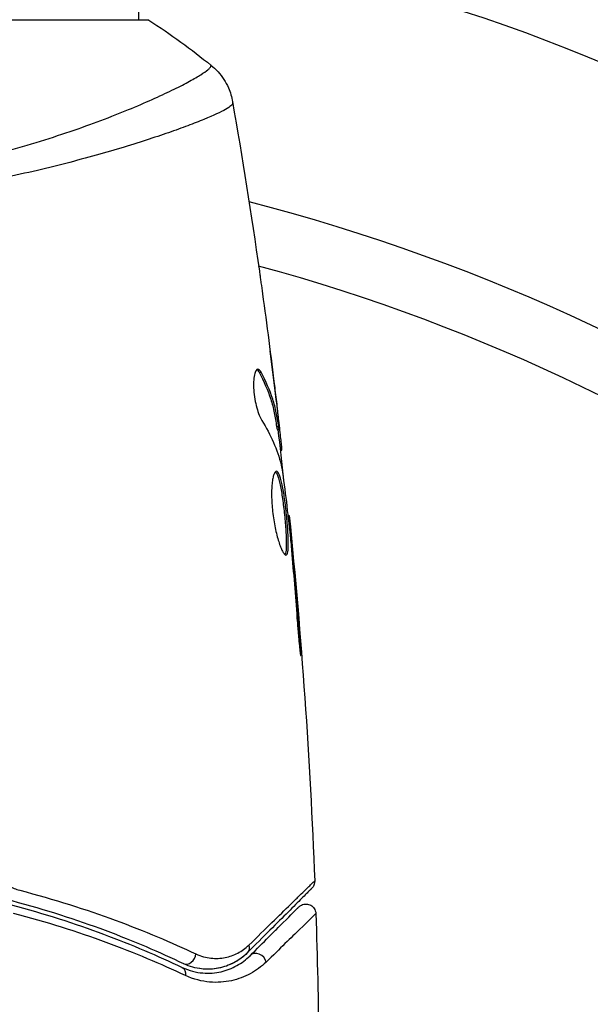
# Model space of a CAD drawing. Units: millimetres. Extents: x -5956 to 7587, y -4837 to 6099.
# Drawn here: x -924 to -895, y -486 to -437 of the extents above; entities that cross this region are included whole.
import ezdxf

# ---------------------------------------------------------------- set-up
doc = ezdxf.new("R2010")
doc.units = ezdxf.units.MM
doc.header["$LTSCALE"] = 20
doc.layers.add('2d', color=230, linetype='Continuous')

msp = doc.modelspace()

# ---------------------------------------------------------------- linework, layer by layer
at = {"layer": '2d'}
for p, q in [((-918.039, -437), (-918.039, -390.2)), ((-917.539, -437), (-956.539, -437)), ((-918.039, -443.145), (-918.039, -443.145)), ((-912.016, -454.682), (-911.913, -454.682)), ((-911.196, -455.745), (-911.189, -455.745)), ((-911.1, -456.989), (-911.1, -456.989)), ((-911.054, -456.989), (-911.039, -456.989)), ((-911.137, -457.4), (-911.036, -457.4)), ((-911.106, -457.551), (-911.005, -457.551)), ((-910.972, -458.427), (-910.878, -458.427)), ((-910.954, -458.592), (-910.871, -458.592)), ((-910.571, -461.865), (-910.504, -461.865)), ((-910.449, -462.975), (-910.403, -462.975)), ((-910.355, -464.001), (-910.31, -464.001)), ((-910.026, -468.057), (-909.976, -468.057))]:
    msp.add_line(p, q, dxfattribs=at)
at = {"layer": '2d', "extrusion": (0, 0, -1)}
for centre, radius, start, end in [((928.578, -519.182), 86.864, 96.96827, 120.41), ((937.039, -541), 98, 104.48775, 146.98304)]:
    msp.add_arc(centre, radius, start, end, dxfattribs=at)
at = {"layer": '2d'}
msp.add_arc((-937.039, -541), 95, 33.01696, 74.74157, dxfattribs=at)
at = {"layer": '2d', "extrusion": (0, 0, -1)}
for centre, major_axis, ratio, start_param, end_param in [((-912.962, -483.468), (-0.354, 0.354), 0.819777, 2.172672, 3.141593), ((-916.093, -485.002), (0.215, 0.451), 0.71706, 0, 1.149567)]:
    msp.add_ellipse(centre, major_axis=major_axis, ratio=ratio, start_param=start_param, end_param=end_param, dxfattribs=at)
at = {"layer": '2d'}
for centre, major_axis, ratio, start_param, end_param in [((-915.577, -483.918), (0.215, 0.451), 0.738794, 3.141593, 5.143303), ((-912.114, -484.316), (-0.354, 0.354), 0.858093, 4.077935, 6.283185)]:
    msp.add_ellipse(centre, major_axis=major_axis, ratio=ratio, start_param=start_param, end_param=end_param, dxfattribs=at)
for points in [[(-917.539, -437), (-916.456, -437.712), (-915.396, -438.488), (-914.426, -439.266)], [(-913.348, -441.095), (-913.347, -441.101), (-913.348, -441.118), (-913.34, -441.173)], [(-913.348, -441.095), (-912.858, -443.924), (-912.409, -446.761), (-912.002, -449.603)], [(-911.843, -450.738), (-911.626, -452.304), (-911.423, -453.873), (-911.233, -455.443)], [(-911.189, -455.745), (-911.276, -455.037), (-911.366, -454.329), (-911.459, -453.622)], [(-912.127, -454.545), (-912.091, -454.568), (-912.053, -454.615), (-912.016, -454.682)], [(-911.039, -456.989), (-911.088, -456.572), (-911.138, -456.157), (-911.189, -455.745)], [(-911.881, -457.095), (-911.43, -457.825), (-911.103, -458.566), (-910.907, -459.321)], [(-911.072, -457.551), (-910.973, -458.407), (-910.878, -459.264), (-910.786, -460.121)], [(-910.871, -458.592), (-910.866, -458.592), (-910.868, -458.537), (-910.878, -458.427)], [(-910.907, -459.321), (-910.898, -459.357), (-910.887, -459.413), (-910.877, -459.482)], [(-910.504, -461.865), (-910.504, -461.865), (-910.504, -461.865), (-910.504, -461.865)], [(-910.504, -461.865), (-909.888, -467.965), (-909.462, -474.086), (-909.226, -480.212)], [(-910.457, -462.896), (-910.442, -463.031), (-910.427, -463.188), (-910.414, -463.333)], [(-910.31, -464.001), (-910.343, -463.637), (-910.374, -463.295), (-910.403, -462.975)], [(-910.414, -463.333), (-910.405, -463.428), (-910.397, -463.522), (-910.389, -463.614)], [(-910.389, -463.614), (-910.29, -464.747), (-910.195, -465.881), (-910.114, -467.015)], [(-909.976, -468.057), (-910.077, -466.704), (-910.188, -465.352), (-910.31, -464.001)], [(-909.226, -480.212), (-909.226, -480.212), (-909.226, -480.212), (-909.226, -480.212)], [(-909.167, -481.853), (-909.094, -484.061), (-909.046, -486.269), (-909.023, -488.478)], [(-912.609, -483.821), (-912.844, -484.056), (-913.167, -484.298), (-913.597, -484.46)]]:
    msp.add_open_spline(points, degree=3, dxfattribs=at)
for points, knots in [([(-933.511, -445.133), (-932.719, -445.07), (-931.932, -444.984), (-930.408, -444.782), (-929.665, -444.665), (-928.215, -444.404), (-927.508, -444.259), (-926.474, -444.025), (-926.133, -443.944), (-925.464, -443.779), (-925.137, -443.694), (-923.536, -443.265), (-922.365, -442.897), (-920.757, -442.343), (-920.245, -442.156), (-919.279, -441.788), (-918.829, -441.608), (-917.573, -441.085), (-916.861, -440.761), (-916.129, -440.4), (-915.99, -440.33), (-915.732, -440.196), (-915.612, -440.132), (-915.277, -439.95), (-915.09, -439.841), (-914.783, -439.648), (-914.663, -439.566), (-914.538, -439.463), (-914.505, -439.431), (-914.455, -439.377), (-914.439, -439.355), (-914.431, -439.323), (-914.431, -439.313), (-914.428, -439.299), (-914.426, -439.294), (-914.422, -439.281), (-914.42, -439.276), (-914.423, -439.27), (-914.424, -439.267), (-914.426, -439.266)], [0.08462881, 0.08462881, 0.08462881, 0.08462881, 0.08705078, 0.08705078, 0.08947276, 0.08947276, 0.09189473, 0.09189473, 0.09310572, 0.09310572, 0.09431671, 0.09431671, 0.09916066, 0.09916066, 0.10158263, 0.10158263, 0.10400461, 0.10400461, 0.10884856, 0.10884856, 0.11005954, 0.11005954, 0.11127053, 0.11127053, 0.11369251, 0.11369251, 0.11611448, 0.11611448, 0.11732547, 0.11732547, 0.11853646, 0.11853646, 0.11914195, 0.11914195, 0.11974744, 0.11974744, 0.12095843, 0.12095843, 0.12162508, 0.12162508, 0.12162508, 0.12162508]), ([(-914.426, -439.266), (-914.174, -439.468), (-913.952, -439.715), (-913.693, -440.119), (-913.619, -440.259), (-913.505, -440.519), (-913.463, -440.636), (-913.392, -440.872), (-913.365, -440.993), (-913.348, -441.095)], [0, 0, 0, 0, 0.0971513, 0.0971513, 0.1448169, 0.1448169, 0.1834669, 0.1834669, 0.2252164, 0.2252164, 0.2252164, 0.2252164]), ([(-913.34, -441.173), (-913.335, -441.21), (-913.364, -441.252), (-913.483, -441.358), (-913.573, -441.419), (-913.936, -441.624), (-914.298, -441.793), (-915.021, -442.09), (-915.293, -442.197), (-915.887, -442.419), (-916.21, -442.535), (-917.255, -442.897), (-918.054, -443.156), (-919.405, -443.564), (-919.879, -443.701), (-920.863, -443.975), (-921.374, -444.111), (-922.968, -444.518), (-924.108, -444.782), (-925.949, -445.152), (-926.58, -445.271), (-927.863, -445.491), (-928.518, -445.592), (-929.855, -445.777), (-930.537, -445.861), (-931.93, -446.006), (-932.644, -446.067), (-933.36, -446.115)], [-0.00000006, -0.00000006, -0.00000006, -0.00000006, 0.00219288, 0.00219288, 0.00438582, 0.00438582, 0.0087717, 0.0087717, 0.01096464, 0.01096464, 0.01315758, 0.01315758, 0.01754347, 0.01754347, 0.01973641, 0.01973641, 0.02192935, 0.02192935, 0.02631523, 0.02631523, 0.02850817, 0.02850817, 0.03070111, 0.03070111, 0.03289405, 0.03289405, 0.03508699, 0.03508699, 0.03508699, 0.03508699]), ([(-912.002, -449.603), (-911.996, -449.643), (-911.989, -449.689), (-911.973, -449.801), (-911.964, -449.871), (-911.942, -450.021), (-911.931, -450.103), (-911.896, -450.358), (-911.87, -450.544), (-911.843, -450.738)], [0.003802953, 0.003802953, 0.003802953, 0.003802953, 0.004028258, 0.004028258, 0.004321052, 0.004321052, 0.004613847, 0.004613847, 0.005199436, 0.005199436, 0.005199436, 0.005199436]), ([(-912.077, -454.528), (-912.112, -454.528), (-912.146, -454.553), (-912.206, -454.65), (-912.232, -454.723), (-912.27, -454.909), (-912.284, -455.024), (-912.294, -455.281), (-912.291, -455.425), (-912.27, -455.722), (-912.251, -455.877), (-912.199, -456.178), (-912.167, -456.325), (-912.094, -456.595), (-912.053, -456.72), (-911.968, -456.934), (-911.924, -457.025), (-911.881, -457.095)], [0.000672322, 0.000672322, 0.000672322, 0.000672322, 0.001130161, 0.001130161, 0.001588, 0.001588, 0.002045839, 0.002045839, 0.002503678, 0.002503678, 0.002961518, 0.002961518, 0.003419357, 0.003419357, 0.003877196, 0.003877196, 0.004335035, 0.004335035, 0.004335035, 0.004335035]), ([(-911.913, -454.682), (-911.941, -454.631), (-911.968, -454.593), (-912.023, -454.541), (-912.051, -454.528), (-912.077, -454.528)], [0, 0, 0, 0, 0.0003361609, 0.0003361609, 0.0006723218, 0.0006723218, 0.0006723218, 0.0006723218]), ([(-912.016, -454.682), (-911.772, -455.129), (-911.577, -455.578), (-911.359, -456.258), (-911.299, -456.485), (-911.204, -456.941), (-911.173, -457.171), (-911.137, -457.4)], [0, 0, 0, 0, 0.002970524, 0.002970524, 0.004455786, 0.004455786, 0.005941048, 0.005941048, 0.005941048, 0.005941048]), ([(-911.036, -457.4), (-911.073, -457.171), (-911.104, -456.941), (-911.198, -456.485), (-911.258, -456.258), (-911.475, -455.578), (-911.67, -455.129), (-911.913, -454.682)], [0, 0, 0, 0, 0.001485171, 0.001485171, 0.002970341, 0.002970341, 0.005940682, 0.005940682, 0.005940682, 0.005940682]), ([(-911.233, -455.443), (-911.192, -455.78), (-911.154, -456.099), (-911.086, -456.7), (-911.056, -456.968), (-911.032, -457.199)], [0, 0, 0, 0, 0.001015532, 0.001015532, 0.002031065, 0.002031065, 0.002031065, 0.002031065]), ([(-910.878, -458.427), (-910.881, -458.389), (-910.888, -458.325), (-910.907, -458.147), (-910.919, -458.038), (-910.962, -457.65), (-910.999, -457.326), (-911.039, -456.989)], [0, 0, 0, 0, 0.000502775, 0.000502775, 0.001005549, 0.001005549, 0.002011098, 0.002011098, 0.002011098, 0.002011098]), ([(-911.137, -457.4), (-911.127, -457.463), (-911.119, -457.506), (-911.11, -457.544), (-911.107, -457.551), (-911.106, -457.551)], [0, 0, 0, 0, 0.0004054221, 0.0004054221, 0.0006379335, 0.0006379335, 0.0006379335, 0.0006379335]), ([(-911.032, -457.199), (-911.023, -457.292), (-911.016, -457.367), (-911.006, -457.483), (-911.003, -457.521), (-911.004, -457.575), (-911.016, -457.526), (-911.036, -457.4)], [0, 0, 0, 0, 0.000405419, 0.000405419, 0.000810838, 0.000810838, 0.001621676, 0.001621676, 0.001621676, 0.001621676]), ([(-910.877, -459.482), (-910.793, -460.05), (-910.717, -460.618), (-910.58, -461.756), (-910.519, -462.326), (-910.457, -462.896)], [0, 0, 0, 0, 0.001910154, 0.001910154, 0.003820307, 0.003820307, 0.003820307, 0.003820307]), ([(-911.144, -459.652), (-911.168, -459.652), (-911.19, -459.666), (-911.233, -459.719), (-911.254, -459.76), (-911.292, -459.866), (-911.31, -459.93), (-911.34, -460.084), (-911.353, -460.174), (-911.373, -460.37), (-911.381, -460.478), (-911.388, -460.711), (-911.389, -460.835), (-911.383, -461.092), (-911.376, -461.227), (-911.356, -461.501), (-911.342, -461.638), (-911.308, -461.914), (-911.287, -462.054), (-911.242, -462.322), (-911.216, -462.452), (-911.134, -462.831), (-911.072, -463.058), (-910.977, -463.345), (-910.945, -463.43), (-910.883, -463.579), (-910.852, -463.644), (-910.794, -463.748), (-910.766, -463.787), (-910.715, -463.84), (-910.691, -463.854), (-910.67, -463.854)], [0, 0, 0, 0, 0.000415765, 0.000415765, 0.00083153, 0.00083153, 0.001247295, 0.001247295, 0.00166306, 0.00166306, 0.002078825, 0.002078825, 0.002494589, 0.002494589, 0.002910354, 0.002910354, 0.003326119, 0.003326119, 0.003741884, 0.003741884, 0.004157649, 0.004157649, 0.004989179, 0.004989179, 0.005404944, 0.005404944, 0.005820709, 0.005820709, 0.006236474, 0.006236474, 0.006652238, 0.006652238, 0.006652238, 0.006652238]), ([(-911.194, -459.674), (-911.188, -459.679), (-911.182, -459.685), (-911.153, -459.718), (-911.129, -459.758), (-911.083, -459.862), (-911.06, -459.926), (-911.015, -460.076), (-910.993, -460.164), (-910.951, -460.356), (-910.93, -460.461), (-910.89, -460.688), (-910.871, -460.811), (-910.816, -461.188), (-910.782, -461.464), (-910.738, -461.876), (-910.725, -462.015), (-910.7, -462.286), (-910.689, -462.418), (-910.671, -462.673), (-910.664, -462.798), (-910.653, -463.028), (-910.65, -463.135), (-910.648, -463.431), (-910.657, -463.588), (-910.687, -463.747), (-910.7, -463.787), (-910.719, -463.819), (-910.722, -463.824), (-910.726, -463.828)], [0.00030701, 0.00030701, 0.00030701, 0.00030701, 0.000413434, 0.000413434, 0.000826868, 0.000826868, 0.001240303, 0.001240303, 0.001653737, 0.001653737, 0.002067171, 0.002067171, 0.002480605, 0.002480605, 0.003307474, 0.003307474, 0.003720908, 0.003720908, 0.004134342, 0.004134342, 0.004547777, 0.004547777, 0.004961211, 0.004961211, 0.005788079, 0.005788079, 0.006201514, 0.006201514, 0.006283371, 0.006283371, 0.006283371, 0.006283371]), ([(-910.67, -463.854), (-910.649, -463.854), (-910.631, -463.841), (-910.599, -463.787), (-910.586, -463.747), (-910.556, -463.589), (-910.547, -463.432), (-910.549, -463.138), (-910.552, -463.029), (-910.563, -462.799), (-910.57, -462.677), (-910.588, -462.421), (-910.599, -462.287), (-910.623, -462.017), (-910.637, -461.88), (-910.667, -461.602), (-910.682, -461.466), (-910.715, -461.197), (-910.733, -461.064), (-910.77, -460.811), (-910.789, -460.691), (-910.829, -460.464), (-910.85, -460.357), (-910.913, -460.069), (-910.958, -459.914), (-911.05, -459.707), (-911.098, -459.652), (-911.144, -459.652)], [0.006652238, 0.006652238, 0.006652238, 0.006652238, 0.007065568, 0.007065568, 0.007478898, 0.007478898, 0.008305558, 0.008305558, 0.008718887, 0.008718887, 0.009132217, 0.009132217, 0.009545547, 0.009545547, 0.009958877, 0.009958877, 0.010372206, 0.010372206, 0.010785536, 0.010785536, 0.011198866, 0.011198866, 0.011612196, 0.011612196, 0.012438855, 0.012438855, 0.013265515, 0.013265515, 0.013265515, 0.013265515]), ([(-910.403, -462.975), (-910.419, -462.803), (-910.433, -462.649), (-910.458, -462.375), (-910.469, -462.255), (-910.487, -462.064), (-910.494, -461.99), (-910.502, -461.89), (-910.504, -461.865), (-910.504, -461.865)], [0, 0, 0, 0, 0.000630096, 0.000630096, 0.001260193, 0.001260193, 0.001890289, 0.001890289, 0.002520386, 0.002520386, 0.002520386, 0.002520386]), ([(-910.114, -467.015), (-910.102, -467.183), (-910.088, -467.36), (-910.066, -467.629), (-910.058, -467.717), (-910.042, -467.892), (-910.034, -467.979), (-910.01, -468.225), (-909.994, -468.377), (-909.969, -468.628), (-909.958, -468.73), (-909.94, -468.866), (-909.934, -468.902), (-909.929, -468.902), (-909.928, -468.893), (-909.927, -468.858), (-909.928, -468.832), (-909.934, -468.66), (-909.951, -468.391), (-909.976, -468.057)], [0, 0, 0, 0, 0.000535625, 0.000535625, 0.000803438, 0.000803438, 0.001071251, 0.001071251, 0.001606876, 0.001606876, 0.002142502, 0.002142502, 0.002678127, 0.002678127, 0.00294594, 0.00294594, 0.003213752, 0.003213752, 0.004285003, 0.004285003, 0.004285003, 0.004285003]), ([(-925.679, -479.048), (-925.623, -479.255), (-925.54, -479.448), (-925.322, -479.809), (-925.19, -479.971), (-924.893, -480.252), (-924.728, -480.371), (-924.384, -480.559), (-924.202, -480.631), (-924.018, -480.679)], [0, 0, 0, 0, 0.000633008, 0.000633008, 0.001266016, 0.001266016, 0.001899024, 0.001899024, 0.002532032, 0.002532032, 0.002532032, 0.002532032]), ([(-912.523, -483.429), (-911.689, -482.611), (-910.987, -481.924), (-910.308, -481.261), (-910.182, -481.138), (-909.952, -480.914), (-909.848, -480.813), (-909.574, -480.546), (-909.442, -480.418), (-909.324, -480.305), (-909.298, -480.281), (-909.28, -480.265), (-909.278, -480.262), (-909.271, -480.255), (-909.268, -480.252), (-909.253, -480.238), (-909.245, -480.231), (-909.23, -480.216), (-909.226, -480.212), (-909.226, -480.212)], [0, 0, 0, 0, 0.00608343, 0.00608343, 0.00760429, 0.00760429, 0.00912515, 0.00912515, 0.01216686, 0.01216686, 0.01368772, 0.01368772, 0.01444815, 0.01444815, 0.01520858, 0.01520858, 0.01825029, 0.01825029, 0.02381452, 0.02381452, 0.02381452, 0.02381452]), ([(-909.226, -480.212), (-909.224, -480.265), (-909.231, -480.32), (-909.256, -480.407), (-909.27, -480.441), (-909.299, -480.494), (-909.312, -480.513), (-909.34, -480.55), (-909.355, -480.568), (-909.372, -480.584)], [0, 0, 0, 0, 0.01617283, 0.01617283, 0.0271653, 0.0271653, 0.0340586, 0.0340586, 0.04108883, 0.04108883, 0.04108883, 0.04108883]), ([(-924.018, -480.679), (-922.286, -481.13), (-920.694, -481.641), (-917.754, -482.726), (-916.406, -483.3), (-915.184, -483.874)], [0, 0, 0, 0, 0.00590649, 0.00590649, 0.01181297, 0.01181297, 0.01181297, 0.01181297]), ([(-909.372, -480.584), (-909.372, -480.584), (-909.376, -480.589), (-909.391, -480.603), (-909.398, -480.61), (-909.413, -480.625), (-909.416, -480.628), (-909.423, -480.635), (-909.425, -480.638), (-909.44, -480.653), (-909.464, -480.677), (-909.577, -480.789), (-909.705, -480.918), (-909.973, -481.185), (-910.075, -481.288), (-910.301, -481.514), (-910.425, -481.637), (-911.094, -482.306), (-911.786, -482.999), (-912.609, -483.821)], [0.02464336, 0.02464336, 0.02464336, 0.02464336, 0.03015026, 0.03015026, 0.03316528, 0.03316528, 0.03391904, 0.03391904, 0.0346728, 0.0346728, 0.03618031, 0.03618031, 0.03919533, 0.03919533, 0.04070285, 0.04070285, 0.04221036, 0.04221036, 0.04824041, 0.04824041, 0.04824041, 0.04824041]), ([(-915.792, -484.37), (-916.979, -483.805), (-918.289, -483.24), (-921.15, -482.17), (-922.7, -481.665), (-924.388, -481.218)], [0, 0, 0, 0, 0.00577336, 0.00577336, 0.01154671, 0.01154671, 0.01154671, 0.01154671]), ([(-924.439, -481.411), (-922.782, -481.85), (-921.248, -482.348), (-918.399, -483.411), (-917.083, -483.977), (-915.878, -484.55)], [0, 0, 0, 0, 0.00561537, 0.00561537, 0.01123074, 0.01123074, 0.01123074, 0.01123074]), ([(-912.467, -483.963), (-912.126, -483.621), (-911.815, -483.31), (-911.398, -482.894), (-911.268, -482.763), (-911.024, -482.52), (-910.911, -482.406), (-910.397, -481.892), (-910.148, -481.643), (-910.078, -481.573), (-910.074, -481.569), (-910.068, -481.563), (-910.065, -481.56), (-910.057, -481.552), (-910.052, -481.547), (-910.04, -481.535), (-910.035, -481.53), (-910.024, -481.52), (-910.02, -481.516), (-910.02, -481.516)], [0, 0, 0, 0, 0.00280724, 0.00280724, 0.00421086, 0.00421086, 0.00561448, 0.00561448, 0.01122897, 0.01122897, 0.01193078, 0.01193078, 0.01263259, 0.01263259, 0.01403621, 0.01403621, 0.01684345, 0.01684345, 0.02211228, 0.02211228, 0.02211228, 0.02211228]), ([(-910.02, -481.516), (-910.001, -481.496), (-909.979, -481.478), (-909.934, -481.446), (-909.91, -481.432), (-909.849, -481.402), (-909.811, -481.389), (-909.733, -481.372), (-909.692, -481.368), (-909.612, -481.371), (-909.572, -481.377), (-909.495, -481.398), (-909.457, -481.414), (-909.387, -481.453), (-909.354, -481.477), (-909.296, -481.532), (-909.27, -481.563), (-909.226, -481.63), (-909.208, -481.667), (-909.178, -481.752), (-909.169, -481.803), (-909.167, -481.853)], [0, 0, 0, 0, 0.0084355, 0.0084355, 0.0166369, 0.0166369, 0.0286592, 0.0286592, 0.0406815, 0.0406815, 0.0527038, 0.0527038, 0.0647261, 0.0647261, 0.0767484, 0.0767484, 0.0887707, 0.0887707, 0.100793, 0.100793, 0.1158822, 0.1158822, 0.1158822, 0.1158822]), ([(-915.709, -484.958), (-916.92, -484.389), (-918.245, -483.826), (-921.114, -482.77), (-922.66, -482.276), (-924.331, -481.84)], [0, 0, 0, 0, 0.00567021, 0.00567021, 0.01134043, 0.01134043, 0.01134043, 0.01134043]), ([(-909.167, -481.853), (-909.167, -481.853), (-909.171, -481.857), (-909.182, -481.867), (-909.187, -481.872), (-909.199, -481.884), (-909.204, -481.889), (-909.215, -481.899), (-909.218, -481.902), (-909.304, -481.982), (-909.558, -482.228), (-910.184, -482.838), (-910.433, -483.081), (-910.998, -483.634), (-911.314, -483.943), (-911.66, -484.281)], [0.02281952, 0.02281952, 0.02281952, 0.02281952, 0.02808898, 0.02808898, 0.03089788, 0.03089788, 0.03230233, 0.03230233, 0.03370678, 0.03370678, 0.03932457, 0.03932457, 0.04213347, 0.04213347, 0.04494237, 0.04494237, 0.04494237, 0.04494237]), ([(-915.184, -483.874), (-914.925, -483.996), (-914.672, -484.059), (-914.181, -484.112), (-913.943, -484.099), (-913.495, -484.012), (-913.284, -483.938), (-912.884, -483.731), (-912.696, -483.598), (-912.523, -483.429)], [0, 0, 0, 0, 0.001259257, 0.001259257, 0.002518515, 0.002518515, 0.003777772, 0.003777772, 0.005037029, 0.005037029, 0.005037029, 0.005037029]), ([(-915.878, -484.55), (-915.513, -484.724), (-915.169, -484.803), (-914.68, -484.844), (-914.521, -484.845), (-914.213, -484.822), (-914.063, -484.799), (-913.635, -484.701), (-913.373, -484.598), (-912.89, -484.329), (-912.669, -484.164), (-912.467, -483.963)], [0, 0, 0, 0, 0.001851544, 0.001851544, 0.002777316, 0.002777316, 0.003703088, 0.003703088, 0.005554632, 0.005554632, 0.007406175, 0.007406175, 0.007406175, 0.007406175]), ([(-912.609, -483.821), (-912.815, -484.027), (-913.042, -484.191), (-913.523, -484.445), (-913.777, -484.535), (-914.181, -484.615), (-914.32, -484.632), (-914.605, -484.645), (-914.751, -484.641), (-915.19, -484.592), (-915.489, -484.514), (-915.792, -484.37)], [0, 0, 0, 0, 0.001345717, 0.001345717, 0.002691433, 0.002691433, 0.003364292, 0.003364292, 0.00403715, 0.00403715, 0.005382867, 0.005382867, 0.005382867, 0.005382867]), ([(-911.66, -484.281), (-911.902, -484.518), (-912.167, -484.712), (-912.746, -485.025), (-913.06, -485.144), (-913.572, -485.255), (-913.751, -485.281), (-914.117, -485.305), (-914.305, -485.303), (-914.883, -485.251), (-915.287, -485.156), (-915.709, -484.958)], [0, 0, 0, 0, 0.001963063, 0.001963063, 0.003926126, 0.003926126, 0.004907657, 0.004907657, 0.005889189, 0.005889189, 0.007852252, 0.007852252, 0.007852252, 0.007852252]), ([(-913.904, -484.556), (-914.132, -484.614), (-914.387, -484.648), (-914.768, -484.637), (-914.873, -484.629), (-914.982, -484.614)], [0.004923418, 0.004923418, 0.004923418, 0.004923418, 0.006830405, 0.006830405, 0.007521913, 0.007521913, 0.007521913, 0.007521913])]:
    msp.add_open_spline(points, degree=3, knots=knots, dxfattribs=at)

doc.saveas('drawing.dxf')
